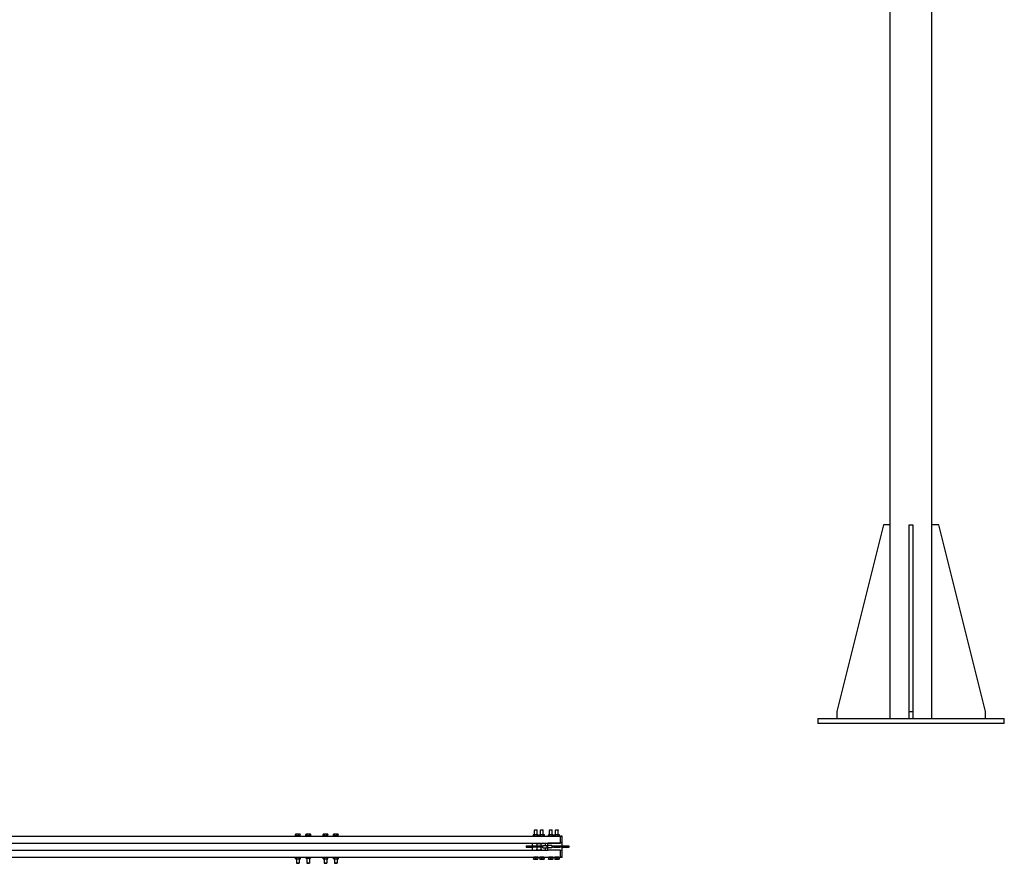
# Model space of a CAD drawing. Units: inches. Extents: x 32 to 393, y 9 to 275.
# Drawn here: x 250 to 393, y 20 to 142 of the extents above; entities that cross this region are included whole.
import ezdxf

# ---------------------------------------------------------------- set-up
doc = ezdxf.new("R2010")
doc.units = ezdxf.units.IN
doc.header["$LTSCALE"] = 12
doc.header["$MEASUREMENT"] = 0
doc.layers.add('Unified Visible', color=7, linetype='Continuous', lineweight=25)

msp = doc.modelspace()

# ---------------------------------------------------------------- linework, layer by layer
at = {"layer": 'Unified Visible'}
for p, q in [((376.16, 41.09), (376.16, 240.09)), ((382.16, 41.09), (382.16, 240.09)), ((375.16, 69.09), (368.41, 42.09)), ((376.16, 69.09), (375.16, 69.09)), ((378.9, 69.09), (379.4, 69.09)), ((378.9, 42.09), (378.9, 69.09)), ((379.4, 69.09), (379.4, 42.09)), ((383.16, 69.09), (382.16, 69.09)), ((389.91, 42.09), (383.16, 69.09)), ((368.41, 42.09), (368.41, 41.09)), ((378.9, 42.09), (379.4, 42.09)), ((378.9, 41.09), (378.9, 42.09)), ((379.4, 42.09), (379.4, 41.09)), ((389.91, 41.09), (389.91, 42.09)), ((365.65, 41.09), (365.65, 40.34)), ((365.65, 41.09), (392.65, 41.09)), ((392.65, 40.34), (365.65, 40.34)), ((392.65, 40.34), (392.65, 41.09)), ((290.08, 24.1), (290.08, 24.3)), ((290.11, 24.33), (290.1, 24.33)), ((290.32, 24.33), (290.11, 24.33)), ((290.11, 24.33), (290.11, 24.33)), ((290.15, 24.1), (290.15, 24.3)), ((290.63, 24.33), (290.32, 24.33)), ((290.49, 24.1), (290.49, 24.3)), ((290.74, 24.33), (290.63, 24.33)), ((290.74, 24.33), (290.74, 24.33)), ((290.76, 24.1), (290.76, 24.3)), ((291.61, 24.33), (291.56, 24.31)), ((291.56, 24.1), (291.56, 24.3)), ((291.64, 24.33), (291.61, 24.33)), ((291.91, 24.33), (291.64, 24.33)), ((291.73, 24.1), (291.73, 24.3)), ((292.19, 24.33), (291.91, 24.33)), ((292.1, 24.1), (292.1, 24.3)), ((292.24, 24.33), (292.19, 24.33)), ((292.24, 24.33), (292.28, 24.31)), ((292.28, 24.1), (292.28, 24.3)), ((294.06, 24.1), (294.06, 24.3)), ((294.11, 24.33), (294.08, 24.32)), ((294.13, 24.33), (294.11, 24.33)), ((294.38, 24.33), (294.13, 24.33)), ((294.2, 24.1), (294.2, 24.3)), ((294.67, 24.33), (294.38, 24.33)), ((294.56, 24.1), (294.56, 24.3)), ((294.74, 24.33), (294.67, 24.33)), ((294.74, 24.33), (294.76, 24.32)), ((294.78, 24.1), (294.78, 24.3)), ((295.57, 24.1), (295.57, 24.3)), ((295.61, 24.33), (295.59, 24.32)), ((295.62, 24.33), (295.61, 24.33)), ((295.85, 24.33), (295.62, 24.33)), ((295.67, 24.1), (295.67, 24.3)), ((296.15, 24.33), (295.85, 24.33)), ((296.02, 24.1), (296.02, 24.3)), ((296.24, 24.33), (296.15, 24.33)), ((296.24, 24.33), (296.25, 24.32)), ((296.27, 24.1), (296.27, 24.3)), ((324.54, 24.27), (324.49, 24.24)), ((324.49, 24.24), (324.49, 24.1)), ((324.58, 24.27), (324.54, 24.27)), ((324.86, 24.27), (324.58, 24.27)), ((324.7, 24.95), (324.66, 24.91)), ((325.05, 24.91), (324.66, 24.91)), ((324.66, 24.27), (324.66, 24.91)), ((324.68, 24.24), (324.68, 24.1)), ((324.7, 24.95), (325.02, 24.95)), ((325.13, 24.27), (324.86, 24.27)), ((325.02, 24.95), (325.05, 24.91)), ((325.04, 24.24), (325.04, 24.1)), ((325.05, 24.27), (325.05, 24.91)), ((325.17, 24.27), (325.13, 24.27)), ((325.17, 24.27), (325.22, 24.24)), ((325.22, 24.24), (325.22, 24.1)), ((325.42, 24.27), (325.37, 24.24)), ((325.37, 24.1), (325.37, 24.24)), ((325.46, 24.27), (325.42, 24.27)), ((325.73, 24.27), (325.46, 24.27)), ((325.57, 24.95), (325.54, 24.91)), ((325.93, 24.91), (325.54, 24.91)), ((325.54, 24.27), (325.54, 24.91)), ((325.55, 24.1), (325.55, 24.24)), ((325.57, 24.95), (325.89, 24.95)), ((326.01, 24.27), (325.73, 24.27)), ((325.89, 24.95), (325.93, 24.91)), ((325.91, 24.1), (325.91, 24.24)), ((325.93, 24.27), (325.93, 24.91)), ((326.05, 24.27), (326.01, 24.27)), ((326.05, 24.27), (326.1, 24.24)), ((326.1, 24.1), (326.1, 24.24)), ((326.71, 24.27), (326.67, 24.24)), ((326.67, 24.1), (326.67, 24.24)), ((326.76, 24.27), (326.71, 24.27)), ((327.03, 24.27), (326.76, 24.27)), ((326.87, 24.95), (326.83, 24.91)), ((327.23, 24.91), (326.83, 24.91)), ((326.83, 24.27), (326.83, 24.91)), ((326.85, 24.1), (326.85, 24.24)), ((326.87, 24.95), (327.19, 24.95)), ((327.3, 24.27), (327.03, 24.27)), ((327.19, 24.95), (327.23, 24.91)), ((327.21, 24.1), (327.21, 24.24)), ((327.23, 24.27), (327.23, 24.91)), ((327.34, 24.27), (327.3, 24.27)), ((327.34, 24.27), (327.39, 24.24)), ((327.39, 24.1), (327.39, 24.24)), ((327.59, 24.27), (327.54, 24.24)), ((327.54, 24.1), (327.54, 24.24)), ((327.63, 24.27), (327.59, 24.27)), ((327.9, 24.27), (327.63, 24.27)), ((327.74, 24.95), (327.71, 24.91)), ((328.1, 24.91), (327.71, 24.91)), ((327.71, 24.27), (327.71, 24.91)), ((327.72, 24.1), (327.72, 24.24)), ((327.74, 24.95), (328.07, 24.95)), ((328.18, 24.27), (327.9, 24.27)), ((328.07, 24.95), (328.1, 24.91)), ((328.09, 24.1), (328.09, 24.24)), ((328.1, 24.27), (328.1, 24.91)), ((328.22, 24.27), (328.18, 24.27)), ((328.22, 24.27), (328.27, 24.24)), ((328.27, 24.1), (328.27, 24.24)), ((123.17, 24.07), (328.42, 24.07)), ((123.17, 23.04), (328.42, 23.04)), ((290.15, 24.1), (290.08, 24.1)), ((290.13, 24.1), (290.13, 24.07)), ((290.49, 24.1), (290.15, 24.1)), ((290.76, 24.1), (290.49, 24.1)), ((290.71, 24.1), (290.71, 24.07)), ((291.73, 24.1), (291.56, 24.1)), ((291.63, 24.1), (291.63, 24.07)), ((292.1, 24.1), (291.73, 24.1)), ((292.28, 24.1), (292.1, 24.1)), ((292.21, 24.1), (292.21, 24.07)), ((294.2, 24.1), (294.06, 24.1)), ((294.13, 24.1), (294.13, 24.07)), ((294.56, 24.1), (294.2, 24.1)), ((294.78, 24.1), (294.56, 24.1)), ((294.71, 24.1), (294.71, 24.07)), ((295.67, 24.1), (295.57, 24.1)), ((295.63, 24.1), (295.63, 24.07)), ((296.02, 24.1), (295.67, 24.1)), ((296.27, 24.1), (296.02, 24.1)), ((296.21, 24.1), (296.21, 24.07)), ((324.36, 22.6), (324.36, 23.04)), ((324.54, 24.07), (324.49, 24.1)), ((324.98, 22.92), (324.98, 23.01)), ((324.98, 22.92), (324.98, 22.6)), ((325, 23.02), (325.59, 23.02)), ((325.17, 24.07), (325.22, 24.1)), ((325.42, 24.07), (325.37, 24.1)), ((325.61, 23.01), (325.61, 22.92)), ((325.61, 22.6), (325.61, 22.92)), ((326.05, 24.07), (326.1, 24.1)), ((326.23, 23.04), (326.23, 22.7)), ((326.53, 23.04), (326.53, 22.95)), ((326.53, 22.95), (326.53, 22.6)), ((328.42, 23.04), (326.62, 23.04)), ((326.71, 24.07), (326.67, 24.1)), ((327.34, 24.07), (327.39, 24.1)), ((327.59, 24.07), (327.54, 24.1)), ((328.22, 24.07), (328.27, 24.1)), ((328.42, 24.07), (328.42, 23.95)), ((328.58, 24.07), (328.42, 24.07)), ((328.42, 23.17), (328.42, 23.95)), ((328.42, 23.17), (328.42, 23.06)), ((328.42, 23.04), (328.42, 23.06)), ((328.67, 22.6), (328.67, 23.98)), ((123.17, 22.04), (326.62, 22.04)), ((324.48, 22.6), (323.48, 22.6)), ((323.48, 22.48), (324.48, 22.48)), ((324.36, 22.04), (324.36, 22.48)), ((325.89, 22.6), (324.48, 22.6)), ((325.89, 22.48), (324.48, 22.48)), ((324.98, 22.48), (324.98, 22.16)), ((324.98, 22.07), (324.98, 22.16)), ((325, 22.06), (325.59, 22.06)), ((325.61, 22.16), (325.61, 22.48)), ((325.61, 22.16), (325.61, 22.07)), ((325.89, 22.68), (325.89, 22.7)), ((325.89, 22.37), (325.89, 22.68)), ((325.9, 22.7), (326.46, 22.7)), ((325.9, 22.69), (326.46, 22.69)), ((325.9, 22.36), (326.46, 22.36)), ((326.23, 22.36), (326.23, 22.04)), ((326.47, 22.7), (326.47, 22.68)), ((326.47, 22.68), (326.47, 22.37)), ((326.59, 22.6), (326.47, 22.6)), ((326.59, 22.48), (326.47, 22.48)), ((326.53, 22.48), (326.53, 22.13)), ((326.53, 22.13), (326.53, 22.04)), ((326.59, 22.68), (326.59, 22.7)), ((326.59, 22.37), (326.59, 22.68)), ((327.16, 22.7), (326.6, 22.7)), ((327.16, 22.69), (326.6, 22.69)), ((327.16, 22.36), (326.6, 22.36)), ((328.42, 22.04), (326.62, 22.04)), ((327.17, 22.7), (327.17, 22.68)), ((327.17, 22.68), (327.17, 22.37)), ((327.48, 22.6), (327.17, 22.6)), ((327.48, 22.48), (327.17, 22.48)), ((328.35, 22.6), (327.48, 22.6)), ((327.48, 22.48), (328.35, 22.48)), ((328.73, 22.6), (328.35, 22.6)), ((328.73, 22.48), (328.35, 22.48)), ((328.42, 22.02), (328.42, 22.04)), ((328.42, 22.02), (328.42, 21.92)), ((328.42, 21.13), (328.42, 21.92)), ((328.67, 21.1), (328.67, 22.48)), ((329.65, 22.6), (328.73, 22.6)), ((328.73, 22.48), (329.65, 22.48)), ((123.17, 21.01), (328.42, 21.01)), ((290.11, 20.96), (290.06, 20.93)), ((290.06, 20.79), (290.06, 20.93)), ((290.11, 20.76), (290.06, 20.79)), ((290.15, 20.96), (290.11, 20.96)), ((290.11, 20.76), (290.15, 20.76)), ((290.43, 20.96), (290.15, 20.96)), ((290.15, 20.76), (290.43, 20.76)), ((290.22, 21.01), (290.22, 20.96)), ((290.22, 20.76), (290.22, 20.17)), ((290.22, 20.17), (290.62, 20.17)), ((290.26, 20.13), (290.22, 20.17)), ((290.24, 20.79), (290.24, 20.93)), ((290.58, 20.13), (290.26, 20.13)), ((290.7, 20.96), (290.43, 20.96)), ((290.43, 20.76), (290.7, 20.76)), ((290.58, 20.13), (290.62, 20.17)), ((290.61, 20.79), (290.61, 20.93)), ((290.62, 21.01), (290.62, 20.96)), ((290.62, 20.76), (290.62, 20.17)), ((290.74, 20.96), (290.7, 20.96)), ((290.7, 20.76), (290.74, 20.76)), ((290.74, 20.96), (290.78, 20.93)), ((290.74, 20.76), (290.78, 20.79)), ((290.78, 20.79), (290.78, 20.93)), ((291.58, 21.01), (291.58, 20.89)), ((291.61, 20.86), (291.6, 20.86)), ((291.61, 20.86), (291.8, 20.86)), ((291.61, 20.86), (291.61, 20.86)), ((291.63, 21.01), (291.63, 20.89)), ((291.72, 20.86), (291.72, 20.17)), ((291.72, 20.17), (292.12, 20.17)), ((291.76, 20.13), (291.72, 20.17)), ((292.08, 20.13), (291.76, 20.13)), ((291.8, 20.86), (292.11, 20.86)), ((291.97, 21.01), (291.97, 20.89)), ((292.08, 20.13), (292.12, 20.17)), ((292.11, 20.86), (292.24, 20.86)), ((292.12, 20.86), (292.12, 20.17)), ((292.24, 20.86), (292.24, 20.86)), ((292.26, 21.01), (292.26, 20.89)), ((294.06, 20.79), (294.06, 20.93)), ((294.11, 20.96), (294.08, 20.94)), ((294.11, 20.76), (294.08, 20.78)), ((294.17, 20.96), (294.11, 20.96)), ((294.11, 20.76), (294.17, 20.76)), ((294.46, 20.96), (294.17, 20.96)), ((294.17, 20.76), (294.46, 20.76)), ((294.22, 21.01), (294.22, 20.96)), ((294.22, 20.76), (294.22, 20.17)), ((294.22, 20.17), (294.62, 20.17)), ((294.26, 20.13), (294.22, 20.17)), ((294.58, 20.13), (294.26, 20.13)), ((294.28, 20.79), (294.28, 20.93)), ((294.71, 20.96), (294.46, 20.96)), ((294.46, 20.76), (294.71, 20.76)), ((294.58, 20.13), (294.62, 20.17)), ((294.62, 21.01), (294.62, 20.96)), ((294.62, 20.76), (294.62, 20.17)), ((294.64, 20.79), (294.64, 20.93)), ((294.74, 20.96), (294.71, 20.96)), ((294.71, 20.76), (294.74, 20.76)), ((294.74, 20.96), (294.76, 20.94)), ((294.74, 20.76), (294.76, 20.78)), ((294.78, 20.79), (294.78, 20.93)), ((295.56, 20.79), (295.56, 20.93)), ((295.61, 20.96), (295.57, 20.94)), ((295.61, 20.76), (295.57, 20.78)), ((295.66, 20.96), (295.61, 20.96)), ((295.61, 20.76), (295.66, 20.76)), ((295.94, 20.96), (295.66, 20.96)), ((295.66, 20.76), (295.94, 20.76)), ((295.72, 21.01), (295.72, 20.96)), ((295.72, 20.76), (295.72, 20.17)), ((295.72, 20.17), (296.12, 20.17)), ((295.76, 20.13), (295.72, 20.17)), ((295.76, 20.79), (295.76, 20.93)), ((296.08, 20.13), (295.76, 20.13)), ((296.2, 20.96), (295.94, 20.96)), ((295.94, 20.76), (296.2, 20.76)), ((296.08, 20.13), (296.12, 20.17)), ((296.12, 21.01), (296.12, 20.96)), ((296.12, 20.76), (296.12, 20.17)), ((296.13, 20.79), (296.13, 20.93)), ((296.24, 20.96), (296.2, 20.96)), ((296.2, 20.76), (296.24, 20.76)), ((296.24, 20.96), (296.27, 20.94)), ((296.24, 20.76), (296.27, 20.78)), ((296.28, 20.79), (296.28, 20.93)), ((324.54, 20.99), (324.86, 20.99)), ((324.54, 20.99), (324.54, 20.78)), ((324.54, 20.75), (324.7, 20.75)), ((325.15, 21.01), (324.57, 21.01)), ((324.57, 20.99), (324.57, 21.01)), ((324.7, 20.75), (325.02, 20.75)), ((324.86, 20.99), (325.17, 20.99)), ((324.86, 20.99), (324.86, 20.78)), ((325.02, 20.75), (325.17, 20.75)), ((325.15, 20.99), (325.15, 21.01)), ((325.17, 20.99), (325.17, 20.78)), ((325.42, 20.99), (325.73, 20.99)), ((325.42, 20.99), (325.42, 20.78)), ((325.42, 20.75), (325.58, 20.75)), ((326.02, 21.01), (325.45, 21.01)), ((325.45, 20.99), (325.45, 21.01)), ((325.58, 20.75), (325.89, 20.75)), ((325.73, 20.99), (326.05, 20.99)), ((325.73, 20.99), (325.73, 20.78)), ((325.89, 20.75), (326.05, 20.75)), ((326.02, 20.99), (326.02, 21.01)), ((326.05, 20.99), (326.05, 20.78)), ((326.71, 20.99), (327.03, 20.99)), ((326.71, 20.99), (326.71, 20.78)), ((326.71, 20.75), (326.87, 20.75)), ((327.32, 21.01), (326.74, 21.01)), ((326.74, 20.99), (326.74, 21.01)), ((326.87, 20.75), (327.19, 20.75)), ((327.03, 20.99), (327.34, 20.99)), ((327.03, 20.99), (327.03, 20.78)), ((327.19, 20.75), (327.34, 20.75)), ((327.32, 20.99), (327.32, 21.01)), ((327.34, 20.99), (327.34, 20.78)), ((327.59, 20.99), (327.9, 20.99)), ((327.59, 20.99), (327.59, 20.78)), ((327.59, 20.75), (327.75, 20.75)), ((328.19, 21.01), (327.62, 21.01)), ((327.62, 20.99), (327.62, 21.01)), ((327.75, 20.75), (328.06, 20.75)), ((327.9, 20.99), (328.22, 20.99)), ((327.9, 20.99), (327.9, 20.78)), ((328.06, 20.75), (328.22, 20.75)), ((328.19, 20.99), (328.19, 21.01)), ((328.22, 20.99), (328.22, 20.78)), ((328.42, 21.13), (328.42, 21.01)), ((328.42, 21.01), (328.58, 21.01)), ((328.42, 21.01), (328.42, 21.01))]:
    msp.add_line(p, q, dxfattribs=at)
for centre, radius, start, end in [((325, 23.01), 0.0156, 90, 180), ((325.59, 23.01), 0.0156, 0, 90), ((326.62, 22.95), 0.0938, 90, 180), ((328.58, 23.98), 0.0938, 0, 90), ((323.48, 22.54), 0.0625, 90, 270), ((325, 22.07), 0.0156, 180, 270), ((325.59, 22.07), 0.0156, 270, 0), ((325.9, 22.7), 0.00781, 90, 180), ((325.9, 22.68), 0.00781, 90, 180), ((325.9, 22.37), 0.00781, 180, 270), ((326.46, 22.7), 0.00781, 0, 90), ((326.46, 22.68), 0.00781, 0, 90), ((326.46, 22.37), 0.00781, 270, 0), ((326.62, 22.13), 0.0938, 180, 270), ((326.6, 22.7), 0.00781, 90, 180), ((326.6, 22.68), 0.00781, 90, 180), ((326.6, 22.37), 0.00781, 180, 270), ((327.16, 22.7), 0.00781, 0, 90), ((327.16, 22.68), 0.00781, 0, 90), ((327.16, 22.37), 0.00781, 270, 0), ((329.65, 22.54), 0.0625, 270, 90), ((324.65, 21.02), 0.0157, 270, 282.5287), ((325.07, 21.02), 0.0157, 257.4713, 270), ((325.52, 21.02), 0.0157, 270, 287.7539), ((325.95, 21.02), 0.0157, 252.2461, 270), ((326.82, 21.02), 0.0157, 270, 282.5287), ((327.24, 21.02), 0.0157, 257.4713, 270), ((327.69, 21.02), 0.0157, 270, 282.5287), ((328.12, 21.02), 0.0157, 257.4713, 270), ((328.58, 21.1), 0.0938, 270, 0)]:
    msp.add_arc(centre, radius, start, end, dxfattribs=at)
msp.add_ellipse((328.35, 22.54), major_axis=(0, -0.0625), ratio=0.866025, dxfattribs=at)
for points, weights in [([(290.11, 24.33), (290.09, 24.33), (290.08, 24.3)], [1, 1.0379548493, 1]), ([(290.15, 24.3), (290.13, 24.33), (290.11, 24.33)], [1, 1.0379548493, 1]), ([(290.32, 24.33), (290.24, 24.33), (290.15, 24.3)], [1, 1.0379548493, 1]), ([(290.49, 24.3), (290.4, 24.33), (290.32, 24.33)], [1, 1.0379548493, 1]), ([(290.63, 24.33), (290.56, 24.33), (290.49, 24.3)], [1, 1.0379548493, 1]), ([(290.76, 24.3), (290.69, 24.33), (290.63, 24.33)], [1, 1.0379548493, 1]), ([(290.74, 24.33), (290.75, 24.32), (290.76, 24.3)], [1.0174790439, 1.02430991073, 1]), ([(291.64, 24.33), (291.6, 24.33), (291.56, 24.3)], [1, 1.0379548493, 1]), ([(291.73, 24.3), (291.69, 24.33), (291.64, 24.33)], [1, 1.0379548493, 1]), ([(291.91, 24.33), (291.83, 24.33), (291.73, 24.3)], [1, 1.0379548493, 1]), ([(292.1, 24.3), (292, 24.33), (291.91, 24.33)], [1, 1.0379548493, 1]), ([(292.19, 24.33), (292.15, 24.33), (292.1, 24.3)], [1, 1.0379548493, 1]), ([(292.28, 24.3), (292.23, 24.33), (292.19, 24.33)], [1, 1.0379548493, 1]), ([(292.28, 24.31), (292.28, 24.31), (292.28, 24.3)], [1.00302211614, 1.00157654349, 1]), ([(294.13, 24.33), (294.1, 24.33), (294.06, 24.3)], [1, 1.0379548493, 1]), ([(294.2, 24.3), (294.16, 24.33), (294.13, 24.33)], [1, 1.0379548493, 1]), ([(294.38, 24.33), (294.3, 24.33), (294.2, 24.3)], [1, 1.0379548493, 1]), ([(294.56, 24.3), (294.46, 24.33), (294.38, 24.33)], [1, 1.0379548493, 1]), ([(294.67, 24.33), (294.62, 24.33), (294.56, 24.3)], [1, 1.0379548493, 1]), ([(294.78, 24.3), (294.72, 24.33), (294.67, 24.33)], [1, 1.0379548493, 1]), ([(294.76, 24.32), (294.77, 24.31), (294.78, 24.3)], [1.01461853644, 1.00988234507, 1]), ([(295.62, 24.33), (295.59, 24.33), (295.57, 24.3)], [1, 1.0379548493, 1]), ([(295.67, 24.3), (295.64, 24.33), (295.62, 24.33)], [1, 1.0379548493, 1]), ([(295.85, 24.33), (295.76, 24.33), (295.67, 24.3)], [1, 1.0379548493, 1]), ([(296.02, 24.3), (295.93, 24.33), (295.85, 24.33)], [1, 1.0379548493, 1]), ([(296.15, 24.33), (296.09, 24.33), (296.02, 24.3)], [1, 1.0379548493, 1]), ([(296.27, 24.3), (296.21, 24.33), (296.15, 24.33)], [1, 1.0379548493, 1]), ([(296.25, 24.32), (296.26, 24.32), (296.27, 24.3)], [1.01891569442, 1.017895075, 1]), ([(324.58, 24.27), (324.54, 24.27), (324.49, 24.24)], [1, 1.0379548493, 1]), ([(324.68, 24.24), (324.63, 24.27), (324.58, 24.27)], [1, 1.0379548493, 1]), ([(324.86, 24.27), (324.77, 24.27), (324.68, 24.24)], [1, 1.0379548493, 1]), ([(325.04, 24.24), (324.94, 24.27), (324.86, 24.27)], [1, 1.0379548493, 1]), ([(325.13, 24.27), (325.09, 24.27), (325.04, 24.24)], [1, 1.0379548493, 1]), ([(325.22, 24.24), (325.17, 24.27), (325.13, 24.27)], [1, 1.0379548493, 1]), ([(325.46, 24.27), (325.42, 24.27), (325.37, 24.24)], [1, 1.0379548493, 1]), ([(325.55, 24.24), (325.5, 24.27), (325.46, 24.27)], [1, 1.0379548493, 1]), ([(325.73, 24.27), (325.65, 24.27), (325.55, 24.24)], [1, 1.0379548493, 1]), ([(325.91, 24.24), (325.82, 24.27), (325.73, 24.27)], [1, 1.0379548493, 1]), ([(326.01, 24.27), (325.96, 24.27), (325.91, 24.24)], [1, 1.0379548493, 1]), ([(326.1, 24.24), (326.05, 24.27), (326.01, 24.27)], [1, 1.0379548493, 1]), ([(326.76, 24.27), (326.71, 24.27), (326.67, 24.24)], [1, 1.0379548493, 1]), ([(326.85, 24.24), (326.8, 24.27), (326.76, 24.27)], [1, 1.0379548493, 1]), ([(327.03, 24.27), (326.95, 24.27), (326.85, 24.24)], [1, 1.0379548493, 1]), ([(327.21, 24.24), (327.11, 24.27), (327.03, 24.27)], [1, 1.0379548493, 1]), ([(327.3, 24.27), (327.26, 24.27), (327.21, 24.24)], [1, 1.0379548493, 1]), ([(327.39, 24.24), (327.34, 24.27), (327.3, 24.27)], [1, 1.0379548493, 1]), ([(327.63, 24.27), (327.59, 24.27), (327.54, 24.24)], [1, 1.0379548493, 1]), ([(327.72, 24.24), (327.67, 24.27), (327.63, 24.27)], [1, 1.0379548493, 1]), ([(327.9, 24.27), (327.82, 24.27), (327.72, 24.24)], [1, 1.0379548493, 1]), ([(328.09, 24.24), (327.99, 24.27), (327.9, 24.27)], [1, 1.0379548493, 1]), ([(328.18, 24.27), (328.14, 24.27), (328.09, 24.24)], [1, 1.0379548493, 1]), ([(328.27, 24.24), (328.22, 24.27), (328.18, 24.27)], [1, 1.0379548493, 1]), ([(324.49, 24.1), (324.54, 24.07), (324.58, 24.07)], [1, 1.0379548493, 1]), ([(324.58, 24.07), (324.63, 24.07), (324.68, 24.1)], [1, 1.0379548493, 1]), ([(324.68, 24.1), (324.77, 24.07), (324.86, 24.07)], [1, 1.0379548493, 1]), ([(324.86, 24.07), (324.94, 24.07), (325.04, 24.1)], [1, 1.0379548493, 1]), ([(325.04, 24.1), (325.09, 24.07), (325.13, 24.07)], [1, 1.0379548493, 1]), ([(325.13, 24.07), (325.17, 24.07), (325.22, 24.1)], [1, 1.0379548493, 1]), ([(325.37, 24.1), (325.42, 24.07), (325.46, 24.07)], [1, 1.0379548493, 1]), ([(325.46, 24.07), (325.5, 24.07), (325.55, 24.1)], [1, 1.0379548493, 1]), ([(325.55, 24.1), (325.65, 24.07), (325.73, 24.07)], [1, 1.0379548493, 1]), ([(325.73, 24.07), (325.82, 24.07), (325.91, 24.1)], [1, 1.0379548493, 1]), ([(325.91, 24.1), (325.96, 24.07), (326.01, 24.07)], [1, 1.0379548493, 1]), ([(326.01, 24.07), (326.05, 24.07), (326.1, 24.1)], [1, 1.0379548493, 1]), ([(326.67, 24.1), (326.71, 24.07), (326.76, 24.07)], [1, 1.0379548493, 1]), ([(326.76, 24.07), (326.8, 24.07), (326.85, 24.1)], [1, 1.0379548493, 1]), ([(326.85, 24.1), (326.95, 24.07), (327.03, 24.07)], [1, 1.0379548493, 1]), ([(327.03, 24.07), (327.11, 24.07), (327.21, 24.1)], [1, 1.0379548493, 1]), ([(327.21, 24.1), (327.26, 24.07), (327.3, 24.07)], [1, 1.0379548493, 1]), ([(327.3, 24.07), (327.34, 24.07), (327.39, 24.1)], [1, 1.0379548493, 1]), ([(327.54, 24.1), (327.59, 24.07), (327.63, 24.07)], [1, 1.0379548493, 1]), ([(327.63, 24.07), (327.67, 24.07), (327.72, 24.1)], [1, 1.0379548493, 1]), ([(327.72, 24.1), (327.82, 24.07), (327.9, 24.07)], [1, 1.0379548493, 1]), ([(327.9, 24.07), (327.99, 24.07), (328.09, 24.1)], [1, 1.0379548493, 1]), ([(328.09, 24.1), (328.14, 24.07), (328.18, 24.07)], [1, 1.0379548493, 1]), ([(328.18, 24.07), (328.22, 24.07), (328.27, 24.1)], [1, 1.0379548493, 1]), ([(290.15, 20.96), (290.11, 20.96), (290.06, 20.93)], [1, 1.0379548493, 1]), ([(290.06, 20.93), (290.06, 20.93), (290.06, 20.93)], [1, 1.00124263864, 1.0024039095]), ([(290.06, 20.79), (290.06, 20.79), (290.06, 20.79)], [1.0024039095, 1.00124263864, 1]), ([(290.06, 20.79), (290.11, 20.76), (290.15, 20.76)], [1, 1.0379548493, 1]), ([(290.24, 20.93), (290.19, 20.96), (290.15, 20.96)], [1, 1.0379548493, 1]), ([(290.15, 20.76), (290.19, 20.76), (290.24, 20.79)], [1, 1.0379548493, 1]), ([(290.43, 20.96), (290.34, 20.96), (290.24, 20.93)], [1, 1.0379548493, 1]), ([(290.24, 20.79), (290.34, 20.76), (290.43, 20.76)], [1, 1.0379548493, 1]), ([(290.61, 20.93), (290.51, 20.96), (290.43, 20.96)], [1, 1.0379548493, 1]), ([(290.43, 20.76), (290.51, 20.76), (290.61, 20.79)], [1, 1.0379548493, 1]), ([(290.7, 20.96), (290.65, 20.96), (290.61, 20.93)], [1, 1.0379548493, 1]), ([(290.61, 20.79), (290.65, 20.76), (290.7, 20.76)], [1, 1.0379548493, 1]), ([(290.78, 20.93), (290.74, 20.96), (290.7, 20.96)], [1, 1.0379548493, 1]), ([(290.7, 20.76), (290.74, 20.76), (290.78, 20.79)], [1, 1.0379548493, 1]), ([(291.58, 20.89), (291.6, 20.86), (291.61, 20.86)], [1, 1.0379548493, 1]), ([(291.61, 20.86), (291.62, 20.86), (291.63, 20.89)], [1, 1.0379548493, 1]), ([(291.63, 20.89), (291.72, 20.86), (291.8, 20.86)], [1, 1.0379548493, 1]), ([(291.8, 20.86), (291.88, 20.86), (291.97, 20.89)], [1, 1.0379548493, 1]), ([(291.97, 20.89), (292.04, 20.86), (292.11, 20.86)], [1, 1.0379548493, 1]), ([(292.11, 20.86), (292.18, 20.86), (292.26, 20.89)], [1, 1.0379548493, 1]), ([(292.26, 20.89), (292.25, 20.87), (292.24, 20.86)], [1, 1.02913342095, 1.01354232149]), ([(294.17, 20.96), (294.12, 20.96), (294.06, 20.93)], [1, 1.0379548493, 1]), ([(294.06, 20.93), (294.07, 20.93), (294.08, 20.94)], [1, 1.00875816908, 1.0134744027]), ([(294.08, 20.78), (294.07, 20.78), (294.06, 20.79)], [1.0134744027, 1.00875816908, 1]), ([(294.06, 20.79), (294.12, 20.76), (294.17, 20.76)], [1, 1.0379548493, 1]), ([(294.28, 20.93), (294.22, 20.96), (294.17, 20.96)], [1, 1.0379548493, 1]), ([(294.17, 20.76), (294.22, 20.76), (294.28, 20.79)], [1, 1.0379548493, 1]), ([(294.46, 20.96), (294.37, 20.96), (294.28, 20.93)], [1, 1.0379548493, 1]), ([(294.28, 20.79), (294.37, 20.76), (294.46, 20.76)], [1, 1.0379548493, 1]), ([(294.64, 20.93), (294.54, 20.96), (294.46, 20.96)], [1, 1.0379548493, 1]), ([(294.46, 20.76), (294.54, 20.76), (294.64, 20.79)], [1, 1.0379548493, 1]), ([(294.71, 20.96), (294.68, 20.96), (294.64, 20.93)], [1, 1.0379548493, 1]), ([(294.64, 20.79), (294.68, 20.76), (294.71, 20.76)], [1, 1.0379548493, 1]), ([(294.78, 20.93), (294.74, 20.96), (294.71, 20.96)], [1, 1.0379548493, 1]), ([(294.71, 20.76), (294.74, 20.76), (294.78, 20.79)], [1, 1.0379548493, 1]), ([(295.66, 20.96), (295.61, 20.96), (295.56, 20.93)], [1, 1.0379548493, 1]), ([(295.56, 20.93), (295.56, 20.93), (295.57, 20.94)], [1, 1.00587143062, 1.0099262977]), ([(295.57, 20.78), (295.56, 20.78), (295.56, 20.79)], [1.0099262977, 1.00587143062, 1]), ([(295.56, 20.79), (295.61, 20.76), (295.66, 20.76)], [1, 1.0379548493, 1]), ([(295.76, 20.93), (295.71, 20.96), (295.66, 20.96)], [1, 1.0379548493, 1]), ([(295.66, 20.76), (295.71, 20.76), (295.76, 20.79)], [1, 1.0379548493, 1]), ([(295.94, 20.96), (295.86, 20.96), (295.76, 20.93)], [1, 1.0379548493, 1]), ([(295.76, 20.79), (295.86, 20.76), (295.94, 20.76)], [1, 1.0379548493, 1]), ([(296.13, 20.93), (296.03, 20.96), (295.94, 20.96)], [1, 1.0379548493, 1]), ([(295.94, 20.76), (296.03, 20.76), (296.13, 20.79)], [1, 1.0379548493, 1]), ([(296.2, 20.96), (296.17, 20.96), (296.13, 20.93)], [1, 1.0379548493, 1]), ([(296.13, 20.79), (296.17, 20.76), (296.2, 20.76)], [1, 1.0379548493, 1]), ([(296.28, 20.93), (296.24, 20.96), (296.2, 20.96)], [1, 1.0379548493, 1]), ([(296.2, 20.76), (296.24, 20.76), (296.28, 20.79)], [1, 1.0379548493, 1]), ([(324.54, 20.78), (324.63, 20.75), (324.7, 20.75)], [1, 1.0379548493, 1]), ([(324.54, 20.75), (324.54, 20.75), (324.54, 20.78)], [1, 1.0379548493, 1]), ([(324.7, 20.75), (324.77, 20.75), (324.86, 20.78)], [1, 1.0379548493, 1]), ([(324.86, 20.78), (324.94, 20.75), (325.02, 20.75)], [1, 1.0379548493, 1]), ([(325.02, 20.75), (325.09, 20.75), (325.17, 20.78)], [1, 1.0379548493, 1]), ([(325.17, 20.78), (325.17, 20.75), (325.17, 20.75)], [1, 1.0379548493, 1]), ([(325.42, 20.78), (325.5, 20.75), (325.58, 20.75)], [1, 1.0379548493, 1]), ([(325.42, 20.75), (325.42, 20.75), (325.42, 20.78)], [1, 1.0379548493, 1]), ([(325.58, 20.75), (325.65, 20.75), (325.73, 20.78)], [1, 1.0379548493, 1]), ([(325.73, 20.78), (325.82, 20.75), (325.89, 20.75)], [1, 1.0379548493, 1]), ([(325.89, 20.75), (325.96, 20.75), (326.05, 20.78)], [1, 1.0379548493, 1]), ([(326.05, 20.78), (326.05, 20.75), (326.05, 20.75)], [1, 1.0379548493, 1]), ([(326.71, 20.78), (326.8, 20.75), (326.87, 20.75)], [1, 1.0379548493, 1]), ([(326.71, 20.75), (326.71, 20.75), (326.71, 20.78)], [1, 1.0379548493, 1]), ([(326.87, 20.75), (326.95, 20.75), (327.03, 20.78)], [1, 1.0379548493, 1]), ([(327.03, 20.78), (327.11, 20.75), (327.19, 20.75)], [1, 1.0379548493, 1]), ([(327.19, 20.75), (327.26, 20.75), (327.34, 20.78)], [1, 1.0379548493, 1]), ([(327.34, 20.78), (327.34, 20.75), (327.34, 20.75)], [1, 1.0379548493, 1]), ([(327.59, 20.78), (327.67, 20.75), (327.75, 20.75)], [1, 1.0379548493, 1]), ([(327.59, 20.75), (327.59, 20.75), (327.59, 20.78)], [1, 1.0379548493, 1]), ([(327.75, 20.75), (327.82, 20.75), (327.9, 20.78)], [1, 1.0379548493, 1]), ([(327.9, 20.78), (327.99, 20.75), (328.06, 20.75)], [1, 1.0379548493, 1]), ([(328.06, 20.75), (328.14, 20.75), (328.22, 20.78)], [1, 1.0379548493, 1]), ([(328.22, 20.78), (328.22, 20.75), (328.22, 20.75)], [1, 1.0379548493, 1])]:
    msp.add_rational_spline(points, weights, degree=2, dxfattribs=at)

doc.saveas('drawing.dxf')
